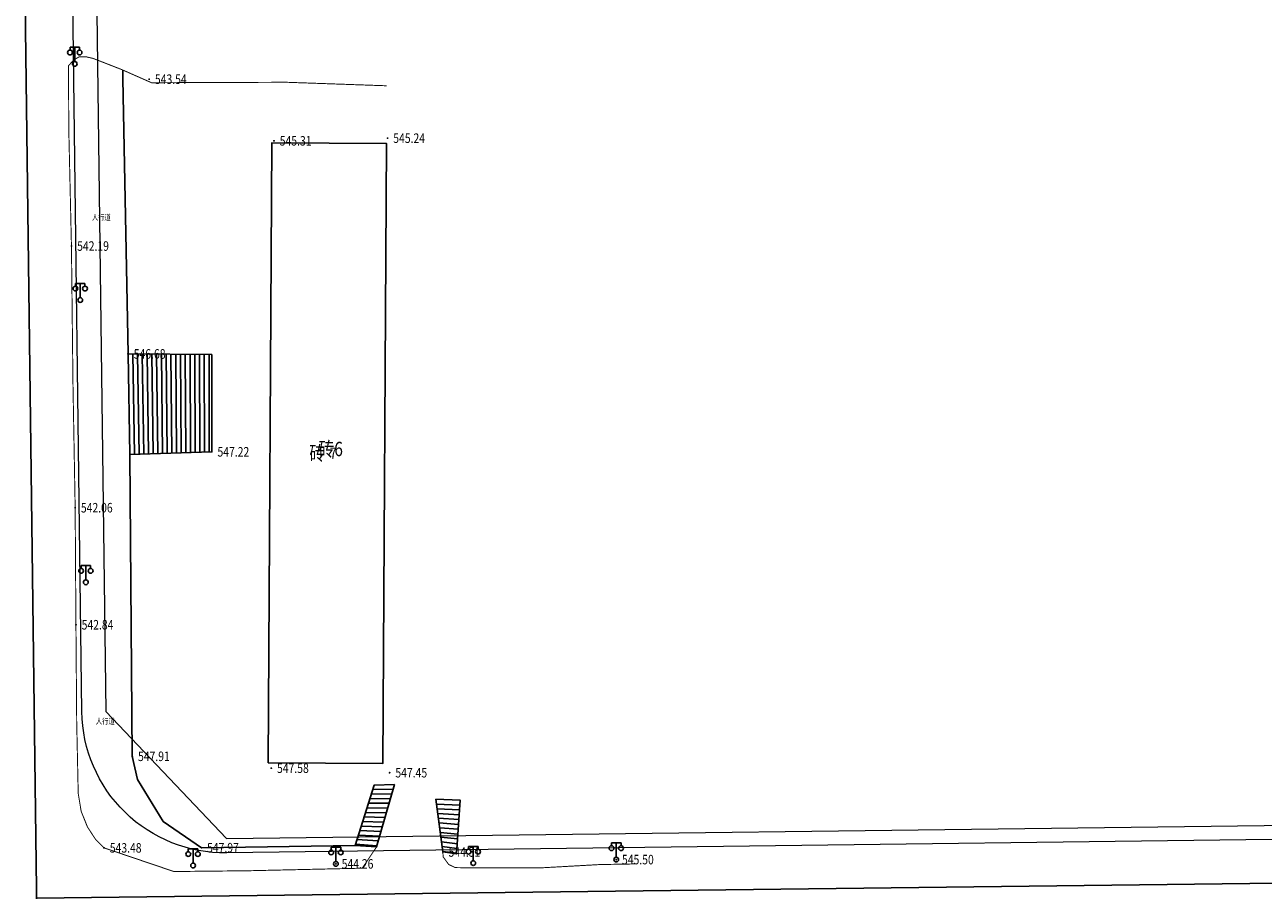
# Model space of a CAD drawing. Extents: x 502437 to 504351, y 3074669 to 3075876.
# Drawn here: x 503165 to 503295, y 3075203 to 3075294 of the extents above; entities that cross this region are included whole.
import ezdxf
from ezdxf.enums import TextEntityAlignment as Align

# ---------------------------------------------------------------- set-up
doc = ezdxf.new("R2010")
doc.units = 0
doc.header["$LTSCALE"] = 1000
doc.linetypes.add('X6', pattern=[2, 1, -1])
doc.layers.get('0').update_dxf_attribs({"linetype": 'CONTINUOUS'})
doc.layers.add('GCD', color=251, linetype='CONTINUOUS')
doc.layers.add('RD-中线', color=1, linetype='CONTINUOUS')
doc.layers.add('RD-侧石线', color=4, linetype='CONTINUOUS', lineweight=0)
doc.layers.add('RD-红线', color=7, linetype='CONTINUOUS', lineweight=0)
doc.styles.add('HZ', font='rs.shx', dxfattribs={"width": 0.8, "bigfont": 'hztxt.shx'})

# ---------------------------------------------------------------- blocks, each defined once
blk = doc.blocks.new('gcbj0118')
for p, q in [((-1, 2.9), (-1, 3.5)), ((-1, 3.5), (1, 3.5)), ((0, 0.5), (0, 3.5)), ((1, 3.5), (1, 2.9))]:
    blk.add_line(p, q)
for centre in [(-1, 2.4), (1, 2.4), (0, 0)]:
    blk.add_circle(centre, 0.5)
blk = doc.blocks.new('GC200')
at = {"linetype": 'Continuous', "const_width": 0.2, "flags": 128}
blk.add_lwpolyline([(-0.1, 0, 1), (0.1, 0, 1)], format="xyb", close=True, dxfattribs=at)

msp = doc.modelspace()

# ---------------------------------------------------------------- linework, layer by layer
at = {"layer": 'GCD', "color": 251, "linetype": 'Continuous'}
for p, q in [((503184.67, 3075259.46), (503175.89, 3075259.51)), ((503175.89, 3075259.51), (503176.07, 3075248.95)), ((503176.39, 3075259.51), (503176.56, 3075248.97)), ((503176.89, 3075259.5), (503177.05, 3075248.98)), ((503177.39, 3075259.5), (503177.54, 3075249)), ((503177.89, 3075259.5), (503178.03, 3075249.02)), ((503178.39, 3075259.49), (503178.52, 3075249.04)), ((503178.89, 3075259.49), (503179.01, 3075249.05)), ((503179.39, 3075259.49), (503179.5, 3075249.07)), ((503179.89, 3075259.49), (503179.99, 3075249.09)), ((503180.39, 3075259.48), (503180.48, 3075249.1)), ((503180.89, 3075259.48), (503180.97, 3075249.12)), ((503181.39, 3075259.48), (503181.46, 3075249.14)), ((503181.89, 3075259.47), (503181.95, 3075249.16)), ((503182.39, 3075259.47), (503182.44, 3075249.17)), ((503182.89, 3075259.47), (503182.93, 3075249.19)), ((503183.39, 3075259.46), (503183.42, 3075249.21)), ((503183.89, 3075259.46), (503183.91, 3075249.23)), ((503184.39, 3075259.46), (503184.4, 3075249.24)), ((503176.07, 3075248.95), (503184.67, 3075249.25)), ((503199.7, 3075207.99), (503201.7, 3075214.31)), ((503201.55, 3075213.84), (503203.68, 3075213.88)), ((503201.7, 3075214.31), (503203.83, 3075214.37)), ((503203.83, 3075214.37), (503201.95, 3075207.83)), ((503201.25, 3075212.88), (503203.4, 3075212.89)), ((503201.4, 3075213.36), (503203.54, 3075213.38)), ((503208.9, 3075207.3), (503208.18, 3075212.82)), ((503208.18, 3075212.82), (503210.72, 3075212.72)), ((503210.72, 3075212.72), (503210.34, 3075207.1)), ((503200.8, 3075211.45), (503202.98, 3075211.41)), ((503200.95, 3075211.93), (503203.12, 3075211.9)), ((503201.1, 3075212.41), (503203.26, 3075212.4)), ((503208.24, 3075212.32), (503210.68, 3075212.22)), ((503208.31, 3075211.82), (503210.65, 3075211.71)), ((503208.37, 3075211.33), (503210.62, 3075211.21)), ((503200.34, 3075210.02), (503202.55, 3075209.93)), ((503200.49, 3075210.5), (503202.69, 3075210.42)), ((503200.65, 3075210.98), (503202.83, 3075210.92)), ((503208.44, 3075210.83), (503210.58, 3075210.7)), ((503208.5, 3075210.34), (503210.55, 3075210.19)), ((503200.04, 3075209.07), (503202.27, 3075208.94)), ((503200.19, 3075209.55), (503202.41, 3075209.44)), ((503208.57, 3075209.84), (503210.52, 3075209.69)), ((503208.63, 3075209.35), (503210.48, 3075209.18)), ((503208.7, 3075208.85), (503210.45, 3075208.68)), ((503199.74, 3075208.12), (503201.98, 3075207.96)), ((503199.89, 3075208.59), (503202.12, 3075208.45)), ((503208.76, 3075208.35), (503210.42, 3075208.17)), ((503208.82, 3075207.86), (503210.38, 3075207.66)), ((503208.89, 3075207.36), (503210.35, 3075207.16))]:
    msp.add_line(p, q, dxfattribs=at)
at = {"layer": 'GCD', "color": 251, "linetype": 'Continuous', "const_width": 0.1, "flags": 128}
for points, elevation in [([(503203.01, 3075287.62), (503192.46, 3075287.99), (503178.36, 3075287.94), (503175.23, 3075289.32), (503172.23, 3075290.49), (503171.53, 3075290.65), (503170.8, 3075290.67), (503170.23, 3075290.35), (503169.65, 3075289.73), (503169.68, 3075283.09), (503169.96, 3075270.82), (503170.12, 3075256.36), (503170.35, 3075243.39), (503170.43, 3075231.12), (503170.51, 3075220.97), (503170.67, 3075213.43), (503170.98, 3075211.56), (503171.64, 3075209.92), (503172.5, 3075208.6), (503173.38, 3075207.73), (503180.7, 3075205.25), (503188.47, 3075205.33), (503200.45, 3075205.6), (503200.45, 3075205.6), (503201.95, 3075207.83), (503201.95, 3075207.83)], 542.26), ([(503208.9, 3075207.3), (503208.9, 3075207.3), (503208.93, 3075206.79), (503209.51, 3075205.99), (503210.21, 3075205.66), (503212.14, 3075205.63), (503219.09, 3075205.63), (503225.35, 3075205.98), (503229.22, 3075206.05)], 544.52)]:
    msp.add_lwpolyline(points, dxfattribs=dict(at, elevation=elevation))
at = {"layer": 'GCD', "color": 251, "linetype": 'X6', "flags": 128}
msp.add_lwpolyline([(503199.7, 3075207.99), (503183.58, 3075207.75), (503179.56, 3075210.49), (503176.89, 3075214.91), (503176.34, 3075217.33), (503176.07, 3075248.95), (503175.89, 3075259.51), (503175.36, 3075288.35), (503175.36, 3075289.26)], dxfattribs=at)
at = {"layer": 'GCD', "color": 251, "linetype": 'Continuous', "flags": 128}
for points in [[(503190.6, 3075216.63), (503190.98, 3075281.65), (503202.98, 3075281.58), (503202.6, 3075216.56)], [(503184.67, 3075259.46), (503175.89, 3075259.51), (503176.07, 3075248.95), (503184.67, 3075249.25)], [(503199.7, 3075207.99), (503201.7, 3075214.31), (503203.83, 3075214.37), (503201.95, 3075207.83)], [(503208.9, 3075207.3), (503208.18, 3075212.82), (503210.72, 3075212.72), (503210.34, 3075207.1)]]:
    msp.add_lwpolyline(points, close=True, dxfattribs=at)
at = {"layer": 'GCD', "color": 251, "linetype": 'Continuous', "const_width": 0.1, "flags": 128}
for points in [[(503203.83, 3075214.37), (503201.95, 3075207.83)], [(503208.9, 3075207.3), (503208.18, 3075212.82), (503208.18, 3075212.82), (503208.18, 3075212.82)]]:
    msp.add_lwpolyline(points, dxfattribs=at)
at = {"layer": 'RD-中线', "ltscale": 2, "flags": 128}
for points in [[(503163.57, 3075416.53), (503170.23, 3074894.71)], [(503166.3, 3075202.46), (503527.66, 3075206.83)]]:
    msp.add_lwpolyline(points, dxfattribs=at)
at = {"layer": 'RD-侧石线', "color": 5}
msp.add_lwpolyline([(503504.06, 3075211.26), (503186.24, 3075207.2, -0.414214), (503171.05, 3075222.01), (503169.01, 3075382.09, -0.382987)], format="xyb", dxfattribs=at)
msp.add_lwpolyline([(503504.06, 3075211.26), (503186.24, 3075207.2, -0.414214), (503171.05, 3075222.01), (503169.01, 3075382.09, -0.382987)], format="xyb", dxfattribs=at)
at = {"layer": 'RD-红线'}
msp.add_line((503186.22, 3075208.7), (503504.04, 3075212.76), dxfattribs=at)
at = {"layer": 'RD-红线', "flags": 128}
msp.add_lwpolyline([(503171.51, 3075382.12), (503173.55, 3075222.04)], dxfattribs=at)
at = {"layer": 'RD-红线'}
msp.add_lwpolyline([(503173.55, 3075222.04), (503186.22, 3075208.7)], dxfattribs=at)

# ---------------------------------------------------------------- block references
at = {"layer": 'GCD', "color": 251, "linetype": 'Continuous', "xscale": 0.5, "yscale": 0.5}
for p in [(503170.31, 3075289.91, 541.95), (503170.88, 3075265.16, 542.71), (503171.47, 3075235.57, 539.79), (503182.71, 3075205.88, 543.8), (503197.69, 3075206.05, 544.26), (503212.09, 3075206.13, 544.62), (503227.08, 3075206.5, 545.5)]:
    msp.add_blockref('gcbj0118', p, dxfattribs=at)
at = {"layer": 'GCD', "color": 251, "linetype": 'Continuous'}
ref = msp.add_blockref('GC200', (503178.11, 3075288.31, 543.54), dxfattribs=dict(at, xscale=0.5, yscale=0.5, zscale=0.5))
ref.add_attrib('height', '543.54', dxfattribs={"linetype": 'Continuous', "height": 1, "style": 'HZ', "width": 0.8}).set_placement((503178.71, 3075288.31, 543.54), align=Align.MIDDLE_LEFT)
ref = msp.add_blockref('GC200', (503203.1, 3075282.13, 545.24), dxfattribs=dict(at, xscale=0.5, yscale=0.5, zscale=0.5))
ref.add_attrib('height', '545.24', dxfattribs={"linetype": 'Continuous', "height": 1, "style": 'HZ', "width": 0.8}).set_placement((503203.7, 3075282.13, 545.24), align=Align.MIDDLE_LEFT)
ref = msp.add_blockref('GC200', (503191.2, 3075281.85, 545.31), dxfattribs=dict(at, xscale=0.5, yscale=0.5, zscale=0.5))
ref.add_attrib('height', '545.31', dxfattribs={"linetype": 'Continuous', "height": 1, "style": 'HZ', "width": 0.8}).set_placement((503191.8, 3075281.85, 545.31), align=Align.MIDDLE_LEFT)
ref = msp.add_blockref('GC200', (503169.96, 3075270.82, 542.19), dxfattribs=dict(at, xscale=0.5, yscale=0.5, zscale=0.5))
ref.add_attrib('height', '542.19', dxfattribs={"linetype": 'Continuous', "height": 1, "style": 'HZ', "width": 0.8}).set_placement((503170.56, 3075270.82, 542.19), align=Align.MIDDLE_LEFT)
ref = msp.add_blockref('GC200', (503175.89, 3075259.51, 546.68), dxfattribs=dict(at, xscale=0.5, yscale=0.5, zscale=0.5))
ref.add_attrib('height', '546.68', dxfattribs={"linetype": 'Continuous', "height": 1, "style": 'HZ', "width": 0.8}).set_placement((503176.49, 3075259.51, 546.68), align=Align.MIDDLE_LEFT)
ref = msp.add_blockref('GC200', (503184.67, 3075249.25, 547.22), dxfattribs=dict(at, xscale=0.5, yscale=0.5, zscale=0.5))
ref.add_attrib('height', '547.22', dxfattribs={"linetype": 'Continuous', "height": 1, "style": 'HZ', "width": 0.8}).set_placement((503185.27, 3075249.25, 547.22), align=Align.MIDDLE_LEFT)
ref = msp.add_blockref('GC200', (503170.35, 3075243.39, 542.06), dxfattribs=dict(at, xscale=0.5, yscale=0.5, zscale=0.5))
ref.add_attrib('height', '542.06', dxfattribs={"linetype": 'Continuous', "height": 1, "style": 'HZ', "width": 0.8}).set_placement((503170.95, 3075243.39, 542.06), align=Align.MIDDLE_LEFT)
ref = msp.add_blockref('GC200', (503170.43, 3075231.12, 542.84), dxfattribs=dict(at, xscale=0.5, yscale=0.5, zscale=0.5))
ref.add_attrib('height', '542.84', dxfattribs={"linetype": 'Continuous', "height": 1, "style": 'HZ', "width": 0.8}).set_placement((503171.03, 3075231.12, 542.84), align=Align.MIDDLE_LEFT)
ref = msp.add_blockref('GC200', (503176.34, 3075217.33, 547.91), dxfattribs=dict(at, xscale=0.5, yscale=0.5, zscale=0.5))
ref.add_attrib('height', '547.91', dxfattribs={"linetype": 'Continuous', "height": 1, "style": 'HZ', "width": 0.8}).set_placement((503176.94, 3075217.33, 547.91), align=Align.MIDDLE_LEFT)
ref = msp.add_blockref('GC200', (503190.91, 3075216.08, 547.58), dxfattribs=dict(at, xscale=0.5, yscale=0.5, zscale=0.5))
ref.add_attrib('height', '547.58', dxfattribs={"linetype": 'Continuous', "height": 1, "style": 'HZ', "width": 0.8}).set_placement((503191.51, 3075216.08, 547.58), align=Align.MIDDLE_LEFT)
ref = msp.add_blockref('GC200', (503203.32, 3075215.61, 547.45), dxfattribs=dict(at, xscale=0.5, yscale=0.5, zscale=0.5))
ref.add_attrib('height', '547.45', dxfattribs={"linetype": 'Continuous', "height": 1, "style": 'HZ', "width": 0.8}).set_placement((503203.92, 3075215.61, 547.45), align=Align.MIDDLE_LEFT)
ref = msp.add_blockref('GC200', (503173.38, 3075207.73, 543.48), dxfattribs=dict(at, xscale=0.5, yscale=0.5, zscale=0.5))
ref.add_attrib('height', '543.48', dxfattribs={"linetype": 'Continuous', "height": 1, "style": 'HZ', "width": 0.8}).set_placement((503173.98, 3075207.73, 543.48), align=Align.MIDDLE_LEFT)
ref = msp.add_blockref('GC200', (503183.58, 3075207.75, 547.97), dxfattribs=dict(at, xscale=0.5, yscale=0.5, zscale=0.5))
ref.add_attrib('height', '547.97', dxfattribs={"linetype": 'Continuous', "height": 1, "style": 'HZ', "width": 0.8}).set_placement((503184.18, 3075207.75, 547.97), align=Align.MIDDLE_LEFT)
ref = msp.add_blockref('GC200', (503208.9, 3075207.3, 544.31), dxfattribs=dict(at, xscale=0.5, yscale=0.5, zscale=0.5))
ref.add_attrib('height', '544.31', dxfattribs={"linetype": 'Continuous', "height": 1, "style": 'HZ', "width": 0.8}).set_placement((503209.5, 3075207.3, 544.31), align=Align.MIDDLE_LEFT)
ref = msp.add_blockref('GC200', (503197.69, 3075206.05, 544.26), dxfattribs=dict(at, xscale=0.5, yscale=0.5, zscale=0.5))
ref.add_attrib('height', '544.26', dxfattribs={"linetype": 'Continuous', "height": 1, "style": 'HZ', "width": 0.8}).set_placement((503198.29, 3075206.05, 544.26), align=Align.MIDDLE_LEFT)
ref = msp.add_blockref('GC200', (503227.08, 3075206.5, 545.5), dxfattribs=dict(at, xscale=0.5, yscale=0.5, zscale=0.5))
ref.add_attrib('height', '545.50', dxfattribs={"linetype": 'Continuous', "height": 1, "style": 'HZ', "width": 0.8}).set_placement((503227.68, 3075206.5, 545.5), align=Align.MIDDLE_LEFT)

# ---------------------------------------------------------------- texts
at = {"layer": 'GCD', "color": 251, "linetype": 'Continuous', "style": 'HZ', "width": 0.8}
for s, height, p in [('人行道', 0.6, (503173.09, 3075273.75)), ('砖6', 1.5, (503197.15, 3075249.35)), ('人行道', 0.6, (503173.51, 3075220.93))]:
    msp.add_text(s, height=height, dxfattribs=at).set_placement(p, align=Align.MIDDLE)
msp.add_text('砖', height=1.5, dxfattribs=at).set_placement((503196.54, 3075249.1), align=Align.MIDDLE_RIGHT)
msp.add_text('7', height=1.2, dxfattribs=at).set_placement((503197.04, 3075249.1), align=Align.MIDDLE_LEFT)

doc.saveas('drawing.dxf')
